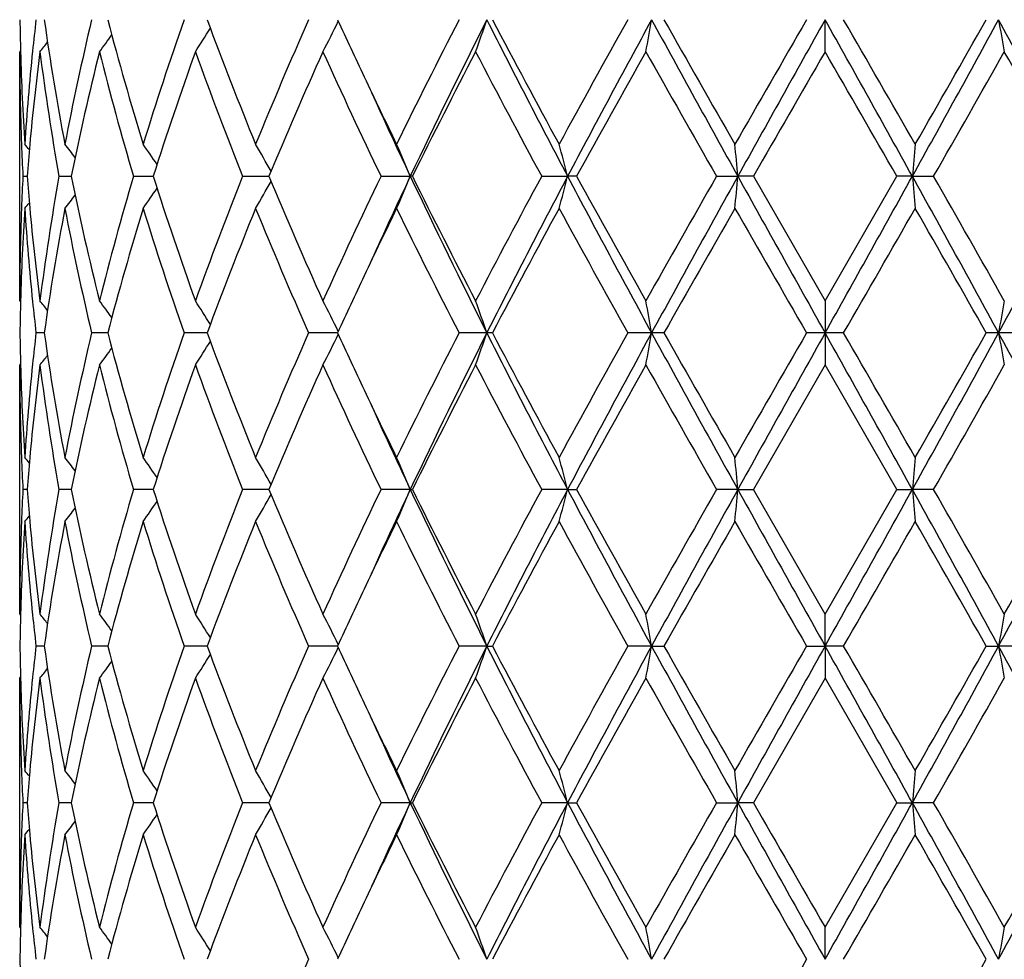
# Model space of a CAD drawing. Units: inches. Extents: x 0.8 to 21.3, y 2.6 to 12.4.
# Drawn here: x 1.9 to 2.3, y 9.9 to 10.2 of the extents above; entities that cross this region are included whole.
import ezdxf

# ---------------------------------------------------------------- set-up
doc = ezdxf.new("R2010")
doc.units = ezdxf.units.IN
doc.header["$LTSCALE"] = 1.21
doc.header["$MEASUREMENT"] = 0
doc.layers.get('0').update_dxf_attribs({"linetype": 'CONTINUOUS'})

msp = doc.modelspace()

# ---------------------------------------------------------------- linework, layer by layer
at = {"color": 7, "linetype": 'Continuous'}
for p, q in [((2.1973183383, 10.1820458101), (2.1973183383, 10.191999805)), ((1.9473183383, 10.1047859524), (1.9473183383, 10.1820458097)), ((1.9475959375, 10.1823817313), (1.9473183386, 10.1820458101)), ((1.9483124409, 10.1434156142), (1.9495987109, 10.1434156093)), ((1.9595116303, 10.1434156142), (1.9626386463, 10.1434156033)), ((1.9626386463, 10.1434156033), (1.963307826, 10.143415601)), ((1.982635441, 10.1434156142), (1.9887509864, 10.1434155938)), ((2.0165243486, 10.1434156142), (2.0246526213, 10.1434155869)), ((2.0594790218, 10.1434156142), (2.0685673047, 10.1434155817)), ((2.0692119231, 10.1434156142), (2.0685673047, 10.1434155817)), ((2.1093455339, 10.1434156142), (2.1173912578, 10.1434155817)), ((2.1201952572, 10.1434156142), (2.1173912578, 10.1434155817)), ((2.1636233698, 10.1434156142), (2.1702230885, 10.1434155817)), ((2.1750458647, 10.1434156142), (2.1702230885, 10.1434155817)), ((2.1750458647, 10.1434156144), (2.1973183383, 10.1047859524)), ((2.1973183383, 10.1047859524), (2.219590812, 10.1434156146)), ((2.2244135881, 10.1434155817), (2.2195908118, 10.1434156142)), ((2.2244135881, 10.1434155817), (2.2310133068, 10.1434156142)), ((1.9473183383, 10.1047859524), (1.9475959502, 10.1044500101)), ((2.1973183383, 10.1047859524), (2.1973183383, 10.0948318605)), ((1.9549291867, 10.0948316361), (1.9523718804, 10.0948303106)), ((1.9746286264, 10.09483204), (1.9696419891, 10.0948303106)), ((2.0048546606, 10.0948318605), (1.9983287407, 10.0948303106)), ((2.0054949797, 10.0948318212), (2.0048546606, 10.0948318605)), ((2.0459799925, 10.0948318549), (2.0369936616, 10.0948303106)), ((2.0923184734, 10.0948318605), (2.0836979313, 10.0948303106)), ((2.0940542103, 10.0948303106), (2.0923184734, 10.0948318605)), ((2.1434682723, 10.0948318605), (2.1360996026, 10.0948303106)), ((2.1473060114, 10.0948303106), (2.1434682723, 10.0948318605)), ((2.1973183383, 10.0948318605), (2.191571037, 10.0948303106)), ((2.2030656396, 10.0948303106), (2.1973183383, 10.0948318605)), ((2.1973183383, 10.0948318605), (2.1973183383, 10.0848777685)), ((2.2511684043, 10.0948318605), (2.2473306652, 10.0948303106)), ((2.2585370736, 10.0948303106), (2.2511684043, 10.0948318605)), ((1.9475959502, 10.0852137109), (1.9473183383, 10.0848777685)), ((1.9473183383, 10.0076179112), (1.9473183383, 10.0848777685)), ((2.1973183383, 10.0848777685), (2.1750458647, 10.0462481066)), ((2.219590812, 10.0462481064), (2.1973183383, 10.0848777685)), ((1.9495987109, 10.0462481116), (1.9483124409, 10.0462481067)), ((1.9626386463, 10.0462481176), (1.9595116303, 10.0462481067)), ((1.963307826, 10.0462481199), (1.9626386463, 10.0462481176)), ((1.9887509864, 10.0462481271), (1.982635441, 10.0462481067)), ((2.0246526213, 10.046248134), (2.0165243486, 10.0462481067)), ((2.0685673047, 10.0462481392), (2.0594790218, 10.0462481067)), ((2.0685673047, 10.0462481392), (2.0692119231, 10.0462481067)), ((2.1173912578, 10.0462481392), (2.1093455339, 10.0462481067)), ((2.1173912578, 10.0462481392), (2.1201952572, 10.0462481067)), ((2.1702230885, 10.0462481392), (2.1636233698, 10.0462481067)), ((2.1702230885, 10.0462481392), (2.1750458647, 10.0462481067)), ((2.1973183383, 10.0076179108), (2.1750458647, 10.0462481066)), ((2.1973183383, 10.0076179108), (2.219590812, 10.0462481064)), ((2.2195908118, 10.0462481067), (2.2244135881, 10.0462481392)), ((2.2310133068, 10.0462481067), (2.2244135881, 10.0462481392)), ((1.9473183386, 10.0076179108), (1.9475959375, 10.0072819896)), ((2.1973183383, 9.9976639159), (2.1973183383, 10.0076179108)), ((1.9549291605, 9.9976639603), (1.9523720561, 9.9976639777)), ((1.9746286578, 9.997663945900001), (1.9696423518, 9.9976639777)), ((2.0048548342, 9.9976639366), (1.9983292721, 9.9976639777)), ((2.0054949917, 9.9976639326), (2.0048548342, 9.9976639366)), ((2.045980007, 9.9976639189), (2.0369943352, 9.9976639777)), ((2.0923184966, 9.9976639159), (2.0836987132, 9.9976639777)), ((2.0923184966, 9.9976639159), (2.0940534111, 9.9976639777)), ((2.1434682842, 9.9976639159), (2.1361004536, 9.9976639777)), ((2.1434682842, 9.9976639159), (2.1473051514, 9.9976639777)), ((2.1915719147, 9.9976639777), (2.1973183383, 9.9976639159)), ((2.2030647621, 9.9976639777), (2.1973183383, 9.9976639159)), ((2.1973183383, 9.9976639159), (2.1973183383, 9.987709627300001)), ((2.2473315252, 9.9976639777), (2.2511683924, 9.9976639159)), ((2.2585362229, 9.9976639777), (2.2511683924, 9.9976639159)), ((1.9473183383, 9.987709627300001), (1.9475959534, 9.9880455742)), ((1.9473183383, 9.91045045), (1.9473183383, 9.987709627300001)), ((2.1973183383, 9.987709627300001), (2.1750453381, 9.949080070199999)), ((2.1973183383, 9.987709627300001), (2.2195913384, 9.9490800699)), ((1.9495986402, 9.9490800811), (1.948312488, 9.949080070199999)), ((1.962638521, 9.9490800943), (1.9595117934, 9.949080070199999)), ((1.9633076434, 9.9490800995), (1.962638521, 9.9490800943)), ((1.988750695, 9.949080115700001), (1.9826357119, 9.949080070199999)), ((2.0246522391, 9.9490801315), (2.0165247137, 9.949080070199999)), ((2.0685669118, 9.9490801434), (2.0594794628, 9.949080070199999)), ((2.0685669118, 9.9490801434), (2.0692114691, 9.949080070199999)), ((2.1173910139, 9.9490801434), (2.1093460287, 9.949080070199999)), ((2.1173910139, 9.9490801434), (2.1201947544, 9.949080070199999)), ((2.1636238934, 9.949080070199999), (2.1702230058, 9.9490801434)), ((2.1750453381, 9.949080070199999), (2.1702230058, 9.9490801434)), ((2.1973183382, 9.9104504495), (2.2195913384, 9.9490800699)), ((2.2195913383, 9.949080070199999), (2.2244136708, 9.9490801434)), ((2.231012783, 9.949080070199999), (2.2244136708, 9.9490801434)), ((1.9473183386, 9.9104504497), (1.947595951, 9.9101145275)), ((2.1973183383, 9.9004961351), (2.1973183383, 9.910450449299999))]:
    msp.add_line(p, q, dxfattribs=at)
for centre, radius, start, end in [((2.1973183383, 10.9573318605), 1.1875, 192.1463459941, 257.8531213195001), ((2.6982232193, 10.2019650301), 0.7509049572, 180.7603967072, 181.519592724), ((2.7244772346, 10.102813368), 0.7772390985, 173.4109287633, 174.1311716751), ((2.7592759607, 10.3057919686), 0.8123558157999999, 188.0522919601, 190.8144088584), ((2.8063628186, 9.992123725299999), 0.8602624959999999, 166.5649433559, 169.1965992364), ((2.9054304126, 10.4363755785), 0.9623466026, 194.7106327905, 197.1022345303), ((2.9947498358, 9.843213191), 1.0557016618, 160.7079377938, 162.9148227298), ((3.1708091634, 10.6236689402), 1.2426968747, 200.3262212199, 202.2376706953), ((3.3278031528, 9.6194024251), 1.4121101559, 156.0781290705, 157.781778853), ((1.6142128902, 10.4023585659), 0.4806929839, 332.7210392814, 333.9849846486), ((3.5876524777, 10.90051226), 1.6966863634, 204.6822768046, 205.3414469395), ((3.9480688718, 9.2320620504), 2.0969874731, 152.7567050399, 153.9376600485), ((4.1036163731, 9.178646263200001), 2.2521555338, 153.2596333609, 154.6354606071), ((1.5359045196, 10.3804466942), 0.5874595678, 340.2615566083001, 341.2897317816), ((4.734338880299999, 11.5247001495), 2.9591150562, 206.7675054093, 207.8261130122), ((4.6396427925, 11.5309288184), 2.8762399705, 207.743472101, 208.6164543975), ((5.445199617899999, 8.337693246), 3.7932294769, 150.7352143709, 151.4018978066), ((5.8608212787, 8.165462704500001), 4.2338594575, 151.4027273681, 152.1489309754), ((1.1463364481, 10.3651913653), 1.0120608752, 349.5741441287001, 350.1466127628), ((8.5400099328, 13.6828469446), 7.287095362000001, 208.6230528744, 209.0591465421), ((8.1889930892, 13.6107462493), 6.9418888504, 209.5037637479, 209.8707634239), ((19.1281386613, 0.413212606), 19.556890628, 149.9988436325, 150.1294374295), ((23.9440608684, -1.9679293041), 24.9155510998, 150.787784117, 150.9157084126), ((-13.3513204681, 1.488731261), 17.8187275663, 29.0588167946, 29.2376906757), ((-14.7337019257, 0.4130975877), 19.5571212914, 29.8705630375, 30.0011552948), ((-3.4619246875, 13.3064792378), 6.506874416900001, 330.9147079277, 331.4030926558), ((-4.4259298381, 13.9708033457), 7.6688834839, 330.1466319009, 330.4788406458001), ((-1.2239902471, 8.2954577554), 3.9589896837, 27.8251644326, 28.6231772239), ((3.2399009808, 10.3636892381), 1.0035284713, 189.850953536, 190.4282895716), ((1.613543594, 10.4492524098), 0.4471520326, 323.3036276246, 324.1336361976), ((1.6235860762, 10.4266783777), 0.4504848594, 327.1089821149, 328.2099517261), ((1.6020602034, 10.4655349776), 0.4515935642, 321.1154708764, 321.6004948249), ((2.6986747053, 10.1820596596), 0.7513563672, 180.0010561424, 182.1915066085), ((2.7014349362, 10.2020597135), 0.7541180556, 181.5203129298, 183.7018071777), ((2.7121915052, 10.1040052843), 0.7648958918000001, 174.1258860059, 176.299608422), ((2.7267272749, 10.0826892319), 0.7794989439, 172.6770382909, 174.8074218943), ((2.7559829092, 10.2853514171), 0.8090193262, 187.33626432, 190.1043688693), ((2.8304623741, 9.966905219800001), 0.8849364003, 165.9295848269, 168.4945521386), ((2.8988028512, 10.4146024409), 0.9554606315, 194.0871446469, 196.4888269208), ((3.0382778774, 9.8087904897), 1.1015809463, 160.194025084, 162.3159362288), ((3.1592083936, 10.5992725715), 1.2302570431, 199.8243575744, 201.7487996068), ((3.4046406018, 9.566465734600001), 1.4957401704, 155.6974143666, 157.3110150088), ((3.6237561447, 10.897166956), 1.7364054833, 204.3204700465, 205.7272232866), ((4.1041671172, 9.133366342), 2.2718367404, 152.5096096932, 153.6025133138), ((4.5891137818, 11.4839950355), 2.8189366343, 207.5070840703, 208.3959545139), ((5.9319451874, 8.047950081), 4.3497601466, 150.6184114748, 151.2007124675), ((7.9255918221, 13.440759201), 6.6387314432, 209.3973768992, 209.7807760732), ((21.5894095094, -1.0243177181), 22.397227139, 149.977104652, 150.091175698), ((-17.194858022, -1.0243669444), 22.3973255281, 29.9088247966, 30.02289534119999), ((-3.0892090861, 13.1899239069), 6.1307405008, 330.2033396351, 330.618507259), ((-1.3370080823, 8.1593921018), 4.120548119, 28.7830915254, 29.3977842401), ((3.7188092517, 10.9625162259), 1.8417607654, 205.3383633954, 206.061295127), ((3.7698548309, 10.9486481673), 1.8822270755, 204.4518463118, 205.3285569736), ((2.7020700783, 10.1821867375), 0.7547541162000001, 182.1912900193, 182.9445349449), ((1.5987589126, 9.8655539431), 0.4532445652000001, 39.1371771084, 39.4210900934), ((1.607663634, 9.8772097302), 0.4487285674, 37.3160668448, 37.9832113606), ((1.6197493472, 9.8970912358), 0.4467138932, 34.032367788, 35.0086434836), ((1.6235123414, 9.9211493244), 0.4599556198, 29.1219683089, 30.3232830247), ((1.5900376254, 9.9446817821), 0.5181561319, 22.5531551064, 23.75042879920001), ((1.4206748903, 9.9637993099), 0.7194968394, 14.4562991563, 15.2765431924), ((0.2363617957, 9.9744090624), 1.9412322641, 4.994577507, 5.2896008661), ((4.1405867428, 9.9760007847), 1.9234727118, 174.7090371456, 175.0067844813), ((2.714185946, 10.083911793), 0.7668984412000001, 174.8135862085, 175.5499349389), ((2.7016130636, 10.1046641827), 0.7542966932999999, 177.0551755913, 177.8088947351), ((2.7132792264, 10.202844937), 0.7659886747, 184.4497717057, 185.1870120219), ((2.749763697, 10.0024323266), 0.8027294789, 169.8846842892, 172.6744451102), ((2.8210166161, 10.3177850189), 0.8752534296, 191.4914450666, 194.0847594951), ((2.886230267, 9.8756622563), 0.9424306183, 163.4943820051, 165.9292434931), ((3.0213821236, 10.4723121163), 1.0837434604, 197.6668534069, 199.8236667689), ((3.1371467889, 9.6959275089), 1.206664932, 158.2321347478, 160.194182442), ((1.6235478856, 10.365657753), 0.4599128618, 329.6770535294, 330.878503291), ((3.374910387, 10.7074493508), 1.4633286515, 202.6714126391, 204.3207364874), ((3.5831152206, 9.408626419199999), 1.6915621264, 154.2538337928, 155.6978656549), ((3.7711940812, 9.337569018), 1.883700248, 154.6719901132, 155.548029788), ((1.5900749511, 10.3421299369), 0.5181142031, 336.2498600653, 337.447247589), ((4.1054393024, 11.1090855899), 2.2541885679, 205.3653772717, 206.739951887), ((4.0434586949, 11.1226212393), 2.2037454417, 206.3809276254, 207.5075884774), ((4.4943763072, 8.853088918400001), 2.7116996094, 151.586146465, 152.5101590083), ((4.7374258352, 8.7605228851), 2.9625957195, 152.1742502017, 153.2316056203), ((1.420726599, 10.3230149626), 0.7194425512, 344.7236566463, 345.5439753965), ((5.863742609299999, 12.122956498), 4.2371842877, 207.851600663, 208.5972126737), ((5.736921076000001, 12.1304027147), 4.126599494100001, 208.7838817247, 209.3976665517), ((7.4641898116, 7.108027077999999), 6.1081575102, 150.2022342804, 150.6189325072), ((8.5508025023, 6.598003164600001), 7.299434420800001, 150.9409628102, 151.3763158889), ((0.2364932326, 10.3124072853), 1.9411000364, 354.7104720298, 355.0055203811), ((23.9346216998, 22.2496218828), 24.904804314, 209.0845163612, 209.2124948493), ((-13.3317963442, 18.7873011945), 17.7964160983, 330.7619460324, 330.9410427571), ((-3.4699862486, 6.975878881), 6.5160937877, 28.5975156952, 29.0852056057), ((4.1405380015, 10.3108230311), 1.9234235159, 184.9931238489, 185.2908837402), ((-3.5169072822, 6.854003840700001), 6.6225992566, 29.3972520597, 29.7815811528), ((-1.2253099819, 11.9921005163), 3.9604962217, 331.3767419576, 332.1744447057), ((1.619786426, 10.3897103814), 0.4466666678, 324.9917146122, 325.9681157057), ((1.5987924373, 10.4212456449), 0.4531987221, 320.5792859593, 320.8632368324), ((1.6076979232, 10.4095907981), 0.4486827895, 322.0171605372, 322.6843909227), ((2.6981121027, 10.1047826111), 0.7507937644, 177.8077111636, 179.999745012), ((2.7028252746, 10.0847077487), 0.7555095956, 176.3001921436, 178.4776103077), ((2.714587208, 10.1830268913), 0.7672995853, 183.703837145, 185.8706934847), ((2.7236759785, 10.2038085733), 0.7764299708, 185.1884696545, 187.3272189816), ((2.7664071747, 9.9798523042), 0.8195830614, 169.1976412468, 171.9353548067), ((2.8154782985, 10.2966679861), 0.8695839570999999, 190.8177224035, 193.4211244987), ((2.9195603418, 9.8464245943), 0.9770371501, 162.9155170084, 165.2711198825), ((3.0113717815, 10.4490850012), 1.0731963439, 197.1034632254, 199.2743377339), ((3.1958051831, 9.653418316), 1.2695213293, 157.7822193117, 159.6532517038), ((3.3571278207, 10.6799281253), 1.4439840803, 202.2373772283, 203.9033966999), ((3.746877531, 9.310807934400001), 1.8729091918, 153.9447553968, 154.6556912608), ((4.007030376499999, 11.0843789842), 2.1629628149, 206.0807374326, 207.2256551932), ((4.7557561032, 8.6936719532), 3.0079744664, 151.4022745096, 152.2370137393), ((5.6226410025, 12.0472499146), 3.9959856283, 208.6154197361, 209.2482678277), ((8.8574691054, 6.294927072), 7.7113926704, 150.1471435931, 150.4775171744), ((18.8858434668, 19.7342492941), 19.2773719825, 209.8700244751, 210.002510324), ((-11.0442460757, 17.7492545922), 15.2997199758, 329.9802676961999, 330.1471975047), ((-3.8252104095, 6.6584384094), 6.9774326011, 29.5051066779, 29.8702325546), ((3.6079490006, 9.3768218397), 1.7190945874, 154.6620527767, 155.3125826268), ((2.6981670293, 10.0848668199), 0.7508487693000001, 178.4803006757, 179.2395652025999), ((2.7254664376, 10.1841298099), 0.778234567, 185.869542453, 186.5888745752), ((1.6021182143, 9.821348086799999), 0.4515162027, 38.3989606038, 38.8840827913), ((1.6134021173, 9.8374801818), 0.4473247323, 35.86602051070001, 36.6957286215), ((1.6238786999, 9.860342834099999), 0.4501362625, 31.7891532097, 32.8909957177), ((1.6156391668, 9.8851924205), 0.4790956928, 26.0125140939, 27.2806900071), ((1.5393184533, 9.9075786578), 0.5838431161, 18.7067878246, 19.7413401619), ((1.1546832182, 9.9231359862), 1.0035812654, 9.850803391800001, 10.4281143905), ((3.2399534583, 9.9231359862), 1.0035812654, 169.5718856095, 170.1491966082), ((2.6981670292, 10.1047969011), 0.7508487693000001, 180.7604347974, 181.5196993243), ((2.7243554097, 10.0056551805), 0.7771169623, 173.4106081705, 174.1309748087), ((2.7594411928, 10.2086540207), 0.8125236162, 188.0527498684, 190.8142540781), ((2.8060691794, 9.8950162117), 0.8599628595000001, 166.5643097763, 169.1968433263), ((2.9058335113, 10.3393272054), 0.9627668436, 194.7114200143999, 197.1019430947), ((2.9941568297, 9.7462350127), 1.0550792701, 160.7070216222, 162.915177426), ((1.6235570068, 10.3295245679), 0.4505169974, 327.1094698839, 328.2103811888), ((3.1716562942, 10.5268387569), 1.2436085703, 200.3272533934, 202.237275591), ((3.3266043142, 9.5227363326), 1.4108108155, 156.0770148034, 157.7822112771), ((1.614151136, 10.3052179652), 0.4807604468, 332.7215057710999, 333.9852901278), ((3.5887401434, 10.8038794671), 1.6978981159, 204.6833567384, 205.3420078581), ((3.9453122031, 9.1362626009), 2.0939101591, 152.7554656885, 153.9381416951), ((4.028405837, 9.1182375524), 2.1684489207, 153.2328716519, 154.6617991894), ((1.5358147295, 10.283306839), 0.5875536014, 340.2619265992, 341.2899454142), ((4.6061975516, 11.3614173603), 2.8149292794, 206.7406599891, 207.8534841889), ((4.644846848999999, 11.4365716968), 2.8821542346, 207.7447656771, 208.615946074), ((5.4361191683, 8.2455146879), 3.7828689394, 150.7339054983, 151.4024069477), ((5.6199466585, 8.1975632046), 3.9604962217, 151.3767419576, 152.1744447057), ((1.1461736713, 10.268049563), 1.0122257128, 349.5743507594, 350.1467314582999), ((7.8646229251, 13.2137848399), 6.5160937877, 208.5975156952, 209.0852056057), ((8.219847086, 13.5312253115), 6.977432601, 209.5051066779, 209.8702325546), ((15.4388836949, 2.4404085875), 15.2997210627, 149.9802677073, 150.1471975039), ((17.7264330213, 1.4023625261), 17.796416099, 150.7619460324, 150.9410427571), ((-19.5399850233, -2.0599581619), 24.904804314, 29.0845163612, 29.2124948493), ((-14.4912101048, 0.4554125201), 19.2773758064, 29.8700244831, 30.00251030570001), ((-4.1561658256, 13.5916605562), 7.299434420700001, 330.9409628102, 331.3763158889), ((-4.462832429, 13.894736649), 7.7113926705, 330.1471435931, 330.4775171744), ((-1.4691059327, 8.0667072229), 4.2371842877, 27.851600663, 28.5972126737), ((3.2484630053, 10.268049563), 1.0122257128, 189.8532685417, 190.4256492406), ((1.6135425741, 10.3520804356), 0.4471505001, 323.3041097278, 324.1341411401), ((1.6021182142, 10.3683156341), 0.4515162027, 321.1159172087, 321.6010393962), ((2.6986363836, 10.0848911424), 0.7513180454, 180.0010198983, 182.191523924), ((2.7014683266, 10.1048940902), 0.7541514831, 181.5204288556, 183.7017686931), ((2.7121000016, 10.0068451295), 0.7648041193999999, 174.1257709937, 176.2996983776), ((2.726856475, 9.9855063859), 0.7796289770999999, 172.6771694279, 174.8071419361), ((2.7558609524, 10.1881666312), 0.8088962297, 187.336191063, 190.1046795377), ((2.8307118024, 9.8696781268), 0.8851927015000001, 165.9298022972, 168.493993141), ((2.8985615423, 10.3173721874), 0.9552114373999999, 194.087048248, 196.4893262538), ((3.0388005171, 9.7114404637), 1.1021343325, 160.1943302417, 162.3151495825), ((3.158745515, 10.5019351228), 1.2297641439, 199.8242463197, 201.7494364905), ((3.4057363383, 9.4688133762), 1.4969381312, 155.6977801819, 157.3100706917), ((3.6227878237, 10.7995573025), 1.7353412213, 204.3203502522, 205.7279503), ((4.1068229249, 9.0348344055), 2.27482225, 152.5100133195, 153.6014705777), ((4.5865500232, 11.3854851155), 2.8160429413, 207.5069601416, 208.3967343851), ((5.941844607, 7.9452452477), 4.3611027006, 150.6188356712, 151.1996160524), ((7.9115439583, 13.33565988), 6.622599256, 209.3972520597, 209.7815811528), ((-3.0695531348, 13.0816366429), 6.10815751, 330.2022342804, 330.6189325072), ((3.720800776, 10.8663060171), 1.8439702713, 205.3387300194, 206.0608233229), ((3.7392746532, 10.8372849753), 1.8485135434, 204.4436322782, 205.3363478205), ((2.7020323075, 10.0850183411), 0.7547163495999999, 182.1913148167, 182.9446148548), ((1.598792437, 9.7684180757), 0.4531987225, 39.1367631677, 39.4207140405), ((2.7141444525, 9.9867458491), 0.7668569514, 174.8134053554, 175.549810917), ((1.6074583195, 9.779888075), 0.448985404, 37.3158339353, 37.9826146048), ((1.6197844954, 9.7999520116), 0.446669011, 34.0318868554, 35.0082828267), ((1.6242999838, 9.8244353438), 0.4590468752, 29.1203634068, 30.3240797728), ((1.5924142484, 9.8485340624), 0.5155701594, 22.5497980916, 23.7530942541), ((1.4259159779, 9.8680262661), 0.7140735948, 14.4529406555, 15.2794273017), ((0.2540986754, 9.8788406898), 1.9234235157, 4.9931238489, 5.2908837403), ((4.1581434441, 9.8772564356), 1.9411000365, 174.7104720298, 175.0055203811), ((2.7016542744, 10.0074956317), 0.7543379033, 177.0552572471, 177.8089177886), ((2.7133274514, 10.1056795628), 0.7660369199, 184.4496509891, 185.1868278635), ((2.7499252991, 9.9052414468), 0.8028926740000001, 169.8850677319, 172.6742990788), ((2.820893474, 10.2205866198), 0.8751266018000001, 191.491069321, 194.0847937135), ((2.8865800883, 9.7784022949), 0.9427922911, 163.4950349145, 165.9289935179), ((3.0211037907, 10.3750450793), 1.0834480494, 197.6663052338, 199.8237334534), ((3.1378413494, 9.5985020012), 1.2074056448, 158.232987606, 160.1938552128), ((1.6242676108, 10.2680832031), 0.4590859784, 329.6755791150001, 330.8791695514), ((3.3743103993, 10.6100126918), 1.4626712816, 202.6707431522, 204.3208274723), ((3.5845863632, 9.3107817853), 1.6931813585, 154.2548197325, 155.6974869343), ((3.737685185, 9.2559415198), 1.8467644818, 154.6630253157, 155.5565713988), ((1.5923773407, 10.243981465), 0.5156116271, 336.2466168645, 337.4497992299999), ((4.0272457894, 10.9736824493), 2.1671538492, 205.3375561705, 206.7673498615), ((4.0419983662, 11.0246974018), 2.2021011271, 206.3801812307, 207.5076957623), ((4.4982394395, 8.7538888426), 2.7160645353, 151.5872119561, 152.5097494597), ((4.6032127076, 8.7326335884), 2.811563883, 152.1461082142, 153.2602733643), ((1.4258699342, 10.2244853764), 0.7141220159999999, 344.7203699801, 345.5467876712), ((5.6186269237, 11.8942059656), 3.9589896837, 207.8251644326, 208.6231772239), ((5.731651928300001, 12.0302756198), 4.1205563291, 208.7830922853, 209.3977837724), ((7.4838413841, 6.9997423084), 6.1307354615, 150.2033395308, 150.6185074967), ((7.8565613641, 6.883184483200001), 6.506874416900001, 150.9147079277, 151.4030926558), ((0.2540499378, 10.2136629359), 1.9234727078, 354.7090371453, 355.0067844816001), ((17.7459571454, 18.7009324604), 17.8187275671, 209.0588167947, 209.2376906757), ((-19.549424192, 22.1575930252), 24.9155511, 330.787784117, 330.9157084125999), ((-4.1453732561, 6.5068167763), 7.287095361900001, 28.6230528744, 29.0591465421), ((4.1582748807, 10.2152546585), 1.941232264, 184.9945775069, 185.2896008661), ((-3.5309574977, 6.7489031755), 6.6387341525, 29.3973770443, 29.780776061), ((-1.4661846021, 12.0242010164), 4.2338594575, 331.4027273681, 332.1489309753999), ((-1.5373030598, 12.1417105946), 4.3497539026, 330.6184112016, 331.2007130329), ((1.607429779, 10.3126344063), 0.4490239231, 322.0170080566, 322.683713738), ((1.6197545285, 10.2925689213), 0.4467076047, 324.9913496446, 325.9676390839), ((1.5987589121, 10.3241097782), 0.4532445658, 320.5789099068, 320.8628228915), ((2.6981363246, 10.0076143638), 0.7508179863, 177.8077079545, 179.9997293188), ((2.7027776862, 9.9875427738), 0.7554619579, 176.3001334022, 178.4777465145), ((2.7147165343, 10.0858699035), 0.7674293059999999, 183.7039799194, 185.8705256527), ((2.7235986087, 10.1066314149), 0.7763520702, 185.1882599454, 187.3272798695), ((2.7662152178, 9.882718815499999), 0.8193881734999999, 169.1974462728, 171.9358529087), ((2.8158124782, 10.1995691444), 0.8699250423, 190.8180186287, 193.420438779), ((2.9191258339, 9.7493852363), 0.976584236, 162.9152015417, 165.2719311375), ((3.0120264225, 10.3521269804), 1.0738835751, 197.1038618966, 199.2733775799), ((3.1949113531, 9.556606477699999), 1.2685594623, 157.7818157683, 159.6542923165), ((3.3584398586, 10.5833100318), 1.4454063691, 202.2378450826, 203.902246994), ((3.7450639795, 9.2145120442), 1.8708972046, 153.9443342387, 154.6560072388), ((4.0100668968, 10.9887194857), 2.166353018, 206.0812473847, 207.2243875269), ((4.750168222799999, 8.5995214415), 3.0016243012, 151.4017791115, 152.23829439), ((5.633025185299999, 11.9557902899), 4.0078349808, 208.6159516586, 209.2469361639), ((8.8205599013, 6.218864167), 7.668875860700001, 150.1466318755, 150.4788409525), ((15.5882084923, 17.7379518316), 15.4719723259, 209.8533228382, 210.0183960998), ((-11.1936300444, 17.7379852685), 15.4720394721, 329.9816045609, 330.1466771067999), ((-3.7943680956, 6.578910791799999), 6.9419023081, 29.5037642455, 29.8707632078), ((3.6061780022, 9.2805081972), 1.7171286579, 154.6624767898, 155.3137994661), ((2.6982232192, 9.9876986908), 0.7509049572, 178.4804073002, 179.2396032928), ((2.7255649187, 10.0869690693), 0.7783332205, 185.8693345631, 186.5885649985), ((1.6020602033, 9.7241287433), 0.4515935644, 38.3995051752, 38.8845291236), ((1.6133681134, 9.7402824957), 0.4473697121, 35.86656573720001, 36.6961704407), ((1.6238710909, 9.7631658043), 0.4501475331, 31.7896357453, 32.8914304137), ((1.6156582468, 9.7880304188), 0.479075967, 26.0128821778, 27.2810938921), ((1.5393505633, 9.8104187088), 0.58381016, 18.7070545606, 19.7416570496), ((1.1547357056, 9.8259744846), 1.0035284613, 9.8509535342, 10.4282895743), ((3.248300233, 9.824472354800001), 1.0120608798, 169.5741441298, 170.1466127626), ((2.6982002077, 10.0076295719), 0.7508819518000001, 180.7604434137, 181.5196935962), ((2.7242382726, 9.9085006389), 0.7769990715999999, 173.4105942807, 174.131088746), ((2.7595898447, 10.1115072962), 0.8126737619, 188.0527587581, 190.8138134639), ((2.8060390012, 9.79785861), 0.8599311251999999, 166.564508949, 169.1971965365), ((2.906127189, 10.2422364145), 0.9630704636, 194.7114192167, 197.1012384688), ((2.9940562909, 9.6491074451), 1.0549710671, 160.7072842998, 162.9157115552), ((3.1722212564, 10.4298799467), 1.2442109662, 200.3272441068, 202.2363788133), ((3.3263608393, 9.4256846609), 1.4105411446, 156.0773195239, 157.7828744943), ((3.5905328206, 10.707537815), 1.6998720192, 204.683428042, 205.3413754212), ((3.944695794, 9.0394256558), 2.0932106478, 152.7557953955, 153.9388878471), ((4.029084185, 9.0207221841), 2.1692110269, 153.2327474735, 154.6611790067), ((1.5395428435, 10.1848362643), 0.5836046697999999, 340.2586719972, 341.2936660187), ((4.6072769177, 11.2647913582), 2.8161370376, 206.740626003, 207.8529713658), ((4.6480455469, 11.3410851955), 2.8857679043, 207.7447454035, 208.6148500132), ((5.433960400299999, 8.1495824429), 3.7803816722, 150.7342476998, 151.4032004646), ((5.621713254099999, 8.0994305592), 3.962509047, 151.3767343719, 152.1740343095), ((1.1550914181, 10.1692843814), 1.0031661944, 349.5718904591, 350.1494515051001), ((7.864309314400001, 13.1164297556), 6.5157288507, 208.5973908917, 209.0851081112), ((8.2384590591, 13.4445866403), 6.9988164548, 209.5050844724, 209.8691009076), ((15.4025419332, 2.3643465256), 15.2576952442, 149.9806163069, 150.1480087099), ((17.7530136654, 1.2903531196), 17.8268594658, 150.762050178, 150.9408413281), ((-19.6279989758, -2.2062360399), 25.0055923743, 29.0848228219, 29.212285672), ((-11.0074019432, 2.3646363175), 15.2571144662, 29.8519882458, 30.0193870196), ((-4.1531621459, 13.4928223361), 7.295997671699999, 330.9409714258001, 331.3765295713), ((-4.4725924676, 13.8030430268), 7.7225829987, 330.1479573031, 330.4778577343), ((-1.4741044179, 7.96683872), 4.2428655986, 27.8523077361, 28.5969235825), ((3.248034355, 10.1708025325), 1.0117898635, 189.8530098445, 190.4256481913), ((1.6240246768, 10.2320580991), 0.4499622879, 327.1090301988, 328.2113172445), ((1.6158116466, 10.2072140444), 0.4789015519, 332.7193275339, 333.9880409040999), ((1.6135294967, 10.2549201204), 0.4471656624, 323.304306994, 324.1343228801), ((1.6022268947, 10.2710594185), 0.4513763155, 321.1159597119999, 321.6012386183), ((2.6985844603, 9.9877227527), 0.7512661221, 180.0010010158, 182.1917032311), ((2.7015239253, 10.0077272852), 0.7542070918000001, 181.5204177401, 183.7016439875), ((2.7121407061, 9.9096752357), 0.7648448123999999, 174.12595206, 176.2998101903), ((2.726925406, 9.8883288584), 0.7796985423, 172.6771309364, 174.8069585202), ((2.7558116435, 10.0909946726), 0.808846837, 187.3363688744, 190.1050208629), ((2.8308299999, 9.7724785014), 0.8853150069, 165.9296855066, 168.4935180967), ((2.8984986327, 10.2201940064), 0.9551479761, 194.08738262, 196.4898184875), ((3.0390768278, 9.6141697205), 1.1024290633, 160.194178995, 162.314430984), ((3.1586568086, 10.4047453371), 1.229673354, 199.8246993008, 201.7500331045), ((3.4063454439, 9.371365198300001), 1.4976085114, 155.6976063094, 157.3091772075), ((3.6226425214, 10.7023412169), 1.7351890684, 204.3208835675, 205.7286100775), ((4.1083440273, 8.9368663807), 2.2765408282, 152.5098260992, 153.600462207), ((4.5862385381, 11.2881870437), 2.815706659, 207.5075424959, 208.3974258462), ((5.9476399749, 7.844797142000001), 4.3677618476, 150.6186418976, 151.198538807), ((7.910162680499999, 13.237794208), 6.621053444299999, 209.3978604222, 209.782280696), ((-3.0578530305, 12.9779046926), 6.0947420115, 330.2011207794001, 330.6187378052), ((3.7209630509, 10.7691906223), 1.844139491, 205.3381026531, 206.0600977173), ((3.7386669027, 10.7398150751), 1.8478354126, 204.4429611776, 205.3359460563), ((2.7020266762, 9.9878517689), 0.7547107539, 182.1914967921, 182.94474802), ((1.5987520824, 9.6712223935), 0.4532469944, 39.1362025869, 39.4201040048), ((2.7140447049, 9.8895852133), 0.7667570014, 174.8133358983, 175.5497843249), ((1.6074151425, 9.6826916088), 0.4490364889, 37.3153512139, 37.9820108341), ((1.619736953, 9.7027555313), 0.4467238562, 34.0314905565, 35.00769699839999), ((1.6242450802, 9.7272395266), 0.4591079296, 29.1200690993, 30.3235353528), ((1.5923454769, 9.7513395752), 0.5156434692, 22.5496029429, 23.7526330791), ((1.4258138176, 9.7708337068), 0.7141784165, 14.45280823, 15.2791095187), ((0.2361962991, 9.7800640988), 1.9413978792, 4.9944325394, 5.2894130306), ((4.158453318899999, 9.7800629352), 1.9414108728, 174.7105879792, 175.0055665008), ((2.7017112135, 9.910324128400001), 0.7543948983, 177.0552162763, 177.8087424848), ((2.7132192123, 10.0085014794), 0.7659282986, 184.4495294439, 185.1867352755), ((2.7500665928, 9.8080468757), 0.8030362712000001, 169.8849723858, 172.673666046), ((2.820427667, 10.1233201541), 0.8746507052, 191.4908270981, 194.0859289198), ((2.8869822301, 9.6811145787), 0.9432116037999999, 163.4949998394, 165.9278468616), ((3.0201920703, 10.2775808912), 1.0824897293, 197.666009285, 199.8253238098), ((3.1387203925, 9.500983579), 1.2083516073, 158.2330084704, 160.1923214904), ((3.3724781452, 10.5120704229), 1.4606825331, 202.6704158515, 204.3227322356), ((3.586545747, 9.2126712549), 1.6953552369, 154.2548862406, 155.695692161), ((3.7348650454, 9.160090057), 1.8436525775, 154.6625033838, 155.5574709978), ((1.5922801296, 10.1468568884), 0.5157176938, 336.2466525724, 337.4494692114), ((4.0247419614, 10.8753199928), 2.1643800691, 205.3373388315, 206.7689671971), ((4.037726677699999, 10.9253963342), 2.1973269156, 206.3798398686, 207.5097962638), ((4.5035587888, 8.6538488472), 2.7221092303, 151.5873132108, 152.5077962744), ((4.6022154145, 8.6359994062), 2.8104329425, 152.1462331279, 153.2608382455), ((1.4257292339, 10.1273564941), 0.7142677895, 344.7203942439, 345.5465615218), ((5.6139963503, 11.7945871968), 3.9537507715, 207.82507629, 208.6241462648), ((5.7167182595, 11.924875651), 4.1035045386, 208.782748499, 209.3999907102), ((7.511758248, 6.8866047692), 6.162896725, 150.2034700312, 150.6164691726), ((7.854874193300001, 6.7869558015), 6.5049434646, 150.914714549, 151.4032417244), ((0.2359722741, 10.1181234424), 1.9416234264, 354.7104071673001, 355.0053417864), ((17.7206512932, 18.5897164024), 17.7897840033, 209.05885377, 209.2380181998), ((21.1599776701, 20.8696437805), 21.9017434787, 209.9084894846, 210.0251405481), ((-19.5252499998, 22.047033942), 24.8879158608, 330.7875310143, 330.9155970159001), ((-4.1383786244, 6.413512056599999), 7.2791048549, 28.6227368006, 29.0593069259), ((4.1586517821, 10.1181223067), 1.9416107551, 184.9946572512, 185.2895937951), ((-3.1170273674, 6.886658289500001), 6.1627883798, 29.3835269801, 29.7965333845), ((-1.4640806177, 11.9259407886), 4.2314891406, 331.4020780306, 332.1486994146), ((-1.5229855152, 12.0366577378), 4.3334092423, 330.6163827162, 331.2008774637), ((1.6241843394, 10.1709645006), 0.4591822449, 329.6756226103, 330.8788402984), ((1.6073527745, 10.2155270275), 0.4491213139, 322.0170581599, 322.6835523124), ((1.6196761733, 10.1954563413), 0.4468030072, 324.9913975798, 325.9673809972999), ((1.5986815919, 10.2270058089), 0.453344325, 320.5789608922, 320.8627811291), ((2.6980701361, 9.9104466785), 0.7507517979, 177.8074635989, 179.9997121924), ((2.7027507119, 9.8903776858), 0.7554349161, 176.3001465688, 178.4778726669), ((2.7148746551, 9.9887134242), 0.7675877766, 183.7040015741, 185.8701335517), ((2.7233554786, 10.009440926), 0.7761079886, 185.1881572095, 187.3278828976), ((2.7660690421, 9.7855802849), 0.8192392512000001, 169.1974864238, 171.9364387554), ((2.8159312558, 10.1024202787), 0.8700451137999999, 190.8177239112, 193.4198281972), ((2.918756315, 9.6523325831), 0.9761974283, 162.9152453838, 165.2729460249), ((3.0122148099, 10.2550089405), 1.074078032, 197.1034028753, 199.2725575886), ((3.1941192538, 9.4597640817), 1.2677034296, 157.7818604204, 159.6556271131), ((3.3587702781, 10.4862623908), 1.4457573865, 202.2372680249, 203.901286838), ((3.7420445873, 9.1188193396), 1.8675371017, 153.9442794646, 154.6571600102), ((4.0107627805, 10.8918655924), 2.1671156997, 206.0805940103, 207.2233443098), ((4.7450433906, 8.5051509301), 2.9957861265, 151.4018219642, 152.2399761047), ((5.6352350919, 11.8597733387), 4.01032575, 208.6152540354, 209.2458527949), ((8.7864342965, 6.1412891375), 7.629526115700001, 150.1466698098, 150.4805954319), ((19.1770366606, 19.7070847456), 19.6131385566, 209.8698443047, 210.0000647812), ((-11.336070612, 17.7225586491), 15.6362673809, 329.9833756857, 330.1467159833999), ((-4.391945253899999, 6.1412049164), 7.6296960827, 29.519408671, 29.85332685360001), ((3.6073135437, 9.182845482100001), 1.7183668643, 154.6636623547, 155.3146117545), ((2.6983184865, 9.8905292303), 0.75100023, 178.4804481379, 179.2395666183), ((2.7253920224, 9.9897784321), 0.7781589164, 185.8689385276, 186.5883483736), ((1.6021758947, 9.6270414588), 0.4514531777, 38.4006439164, 38.8858255668), ((1.6134872772, 9.6431914692), 0.4472284896, 35.8675565859, 36.6974416372), ((1.6239983843, 9.666069352400001), 0.4500020832, 31.79045740520001, 32.8926399899), ((1.6158038561, 9.690927895), 0.4789167895000001, 26.0134958331, 27.2821738217), ((1.5395417292, 9.7133107373), 0.5836101354, 18.7075048677, 19.7424992748), ((1.1466872604, 9.7273610022), 1.0117057014, 9.8536374288, 10.4263260747), ((3.2479524556, 9.7273604578), 1.0117087892, 169.5736747746, 170.1463616539), ((2.6982075732, 9.910463006), 0.7508893226000001, 180.7605236716, 181.5198258554), ((3.325525364, 9.3288803091), 1.4096303806, 156.0770547463, 157.7836991529), ((15.2946068593, 2.329430824), 15.1330950976, 149.9802465424, 150.1490157548), ((-4.5008517493, 13.7219369829), 7.7550874486, 330.14896258, 330.477477505)]:
    msp.add_arc(centre, radius, start, end, dxfattribs=at)

doc.saveas('drawing.dxf')
